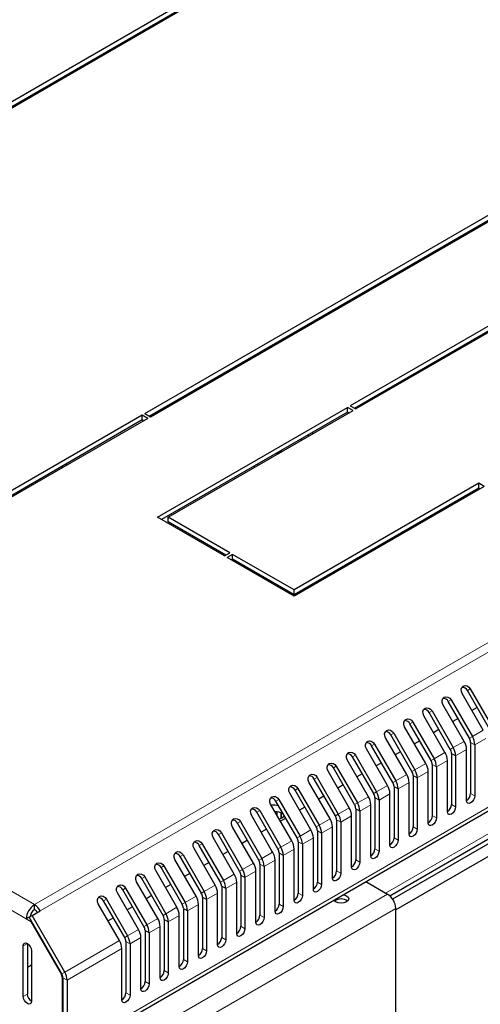
# Model space of a CAD drawing. Units: millimetres. Extents: x 3238 to 6769, y 1386 to 4897.
# Drawn here: x 5228 to 5347, y 2379 to 2633 of the extents above; entities that cross this region are included whole.
import ezdxf

# ---------------------------------------------------------------- set-up
doc = ezdxf.new("R2010")
doc.units = ezdxf.units.MM

msp = doc.modelspace()

# ---------------------------------------------------------------- linework, layer by layer
at = {"linetype": 'Continuous', "lineweight": 25}
for p, q in [((5342.82, 2678.92), (5173.82, 2581.36)), ((5174.88, 2580.75), (5342.82, 2677.7)), ((5344.23, 2678.11), (5175.23, 2580.55)), ((5260.79, 2531.15), (5429.79, 2628.72)), ((5261.85, 2530.54), (5429.79, 2627.49)), ((5262.21, 2530.34), (5431.21, 2627.9)), ((5236.41, 2616.27), (5236.41, 2615.86)), ((5239.37, 2617.57), (5239.37, 2617.98)), ((5240.43, 2618.19), (5240.43, 2618.59)), ((5240.04, 2365.37), (5661.48, 2608.66)), ((5426.28, 2598.09), (5313.85, 2533.18)), ((5314.91, 2532.57), (5426.28, 2596.86)), ((5427.7, 2597.27), (5315.27, 2532.36)), ((5317.69, 2562.37), (5317.69, 2562.78)), ((5319.1, 2563.18), (5319.1, 2563.59)), ((5301.22, 2553.27), (5301.24, 2553.25)), ((5301.24, 2553.25), (5301.24, 2553.28)), ((5303.01, 2554.3), (5303.01, 2553.89)), ((5304.07, 2554.91), (5304.07, 2554.51)), ((5324.08, 2406.66), (5577.67, 2553.05)), ((5295.94, 2550.22), (5295.94, 2549.81)), ((5296.11, 2549.91), (5296.11, 2550.32)), ((5296.73, 2550.27), (5296.38, 2550.47)), ((5578.6, 2552.33), (5324.8, 2405.81)), ((5294.88, 2549.61), (5294.88, 2549.2)), ((5579.11, 2549.36), (5325.61, 2403.02)), ((5341.47, 2547.9), (5341.62, 2547.58)), ((5289.05, 2546.24), (5289.05, 2545.84)), ((5338.82, 2545.96), (5338.67, 2546.28)), ((5339.31, 2546.24), (5339.27, 2546.63)), ((5332.13, 2542.51), (5332.28, 2542.19)), ((5328.19, 2539.82), (5328.05, 2540.15)), ((5329.6, 2540.64), (5329.46, 2540.97)), ((5331.67, 2541.84), (5331.52, 2542.16)), ((5325.79, 2538.44), (5325.68, 2538.79)), ((5326.72, 2538.98), (5326.59, 2539.31)), ((5327.43, 2539.39), (5327.3, 2539.72)), ((5319.1, 2534.58), (5319.1, 2534.99)), ((5319.82, 2535.4), (5320.17, 2535.2)), ((5320.17, 2535.61), (5320.36, 2535.4)), ((5320.71, 2535.51), (5320.81, 2535.94)), ((5264, 2504.4), (5313.14, 2532.77)), ((5314.56, 2531.96), (5313.14, 2532.77)), ((5313.14, 2531.55), (5313.14, 2532.77)), ((5313.85, 2533.18), (5315.27, 2532.36)), ((5317.69, 2533.77), (5317.69, 2534.17)), ((5260.09, 2530.75), (5208.82, 2501.15)), ((5261.5, 2529.93), (5208.82, 2499.52)), ((5261.5, 2529.93), (5260.09, 2530.75)), ((5260.09, 2529.52), (5260.09, 2530.75)), ((5260.79, 2531.15), (5262.21, 2530.34)), ((5313.14, 2531.55), (5265.06, 2503.79)), ((5266.83, 2504.4), (5314.56, 2531.96)), ((5313.5, 2531.34), (5313.14, 2531.55)), ((5260.09, 2529.52), (5208.82, 2499.93)), ((5260.44, 2529.32), (5260.09, 2529.52)), ((5303.01, 2525.7), (5303.01, 2525.29)), ((5304.07, 2526.31), (5304.07, 2525.9)), ((5301.24, 2524.31), (5300.92, 2524.49)), ((5301.24, 2524.27), (5301.24, 2524.31)), ((5295.94, 2521.24), (5294.88, 2520.63)), ((5294.88, 2521.01), (5294.88, 2520.63)), ((5294.88, 2520.63), (5294.91, 2520.61)), ((5295.94, 2521.62), (5295.94, 2521.24)), ((5295.94, 2521.24), (5295.97, 2521.23)), ((5296.11, 2521.31), (5296.11, 2521.72)), ((5239.37, 2517.16), (5239.37, 2517.56)), ((5240.43, 2517.77), (5240.43, 2518.18)), ((5289.05, 2517.64), (5289.05, 2517.23)), ((5347.09, 2513.18), (5299.36, 2485.63)), ((5348.5, 2512.36), (5299.36, 2483.99)), ((5347.09, 2511.95), (5299.36, 2484.4)), ((5348.5, 2512.36), (5347.09, 2513.18)), ((5347.09, 2511.95), (5347.09, 2513.18)), ((5347.44, 2511.75), (5347.09, 2511.95)), ((5281.32, 2494.4), (5264, 2504.4)), ((5282.74, 2495.22), (5266.83, 2504.4)), ((5266.83, 2503.18), (5266.83, 2504.4)), ((5281.68, 2494.61), (5266.83, 2503.18)), ((5281.32, 2494.4), (5282.74, 2495.22)), ((5283.45, 2494.81), (5282.03, 2493.99)), ((5299.36, 2485.63), (5283.45, 2494.81)), ((5283.45, 2493.59), (5283.45, 2494.81)), ((5317.69, 2494.58), (5317.69, 2494.99)), ((5319.1, 2495.39), (5319.1, 2495.8)), ((5299.36, 2483.99), (5282.03, 2493.99)), ((5283.45, 2493.59), (5283.09, 2493.38)), ((5299.36, 2484.4), (5283.45, 2493.59)), ((5289.05, 2490.35), (5289.05, 2489.94)), ((5294.88, 2486.98), (5294.88, 2486.58)), ((5303.01, 2486.51), (5303.01, 2486.1)), ((5304.07, 2487.12), (5304.07, 2486.72)), ((5295.94, 2486.37), (5295.94, 2485.96)), ((5296.11, 2485.86), (5296.11, 2486.27)), ((5299.36, 2484.4), (5299.36, 2485.63)), ((5301.24, 2485.08), (5301.24, 2485.49)), ((5348.23, 2449.4), (5342.76, 2458.87)), ((5349.6, 2450.19), (5344.13, 2459.66)), ((5344.88, 2460.09), (5350.35, 2450.62)), ((5343.28, 2446.54), (5337.81, 2456.01)), ((5344.65, 2447.33), (5339.18, 2456.8)), ((5339.93, 2457.24), (5345.4, 2447.76)), ((5339.7, 2444.47), (5334.23, 2453.95)), ((5334.98, 2454.38), (5340.45, 2444.91)), ((5346.66, 2455.28), (5345.29, 2454.49)), ((5334.75, 2441.62), (5329.28, 2451.09)), ((5330.03, 2451.52), (5335.5, 2442.05)), ((5338.33, 2443.68), (5332.86, 2453.16)), ((5341.71, 2452.42), (5340.34, 2451.63)), ((5325.08, 2448.66), (5330.55, 2439.19)), ((5333.38, 2440.82), (5327.91, 2450.3)), ((5336.76, 2449.57), (5335.39, 2448.77)), ((5320.13, 2445.81), (5325.6, 2436.33)), ((5328.43, 2437.97), (5322.96, 2447.44)), ((5329.8, 2438.76), (5324.33, 2448.23)), ((5331.81, 2446.71), (5330.44, 2445.92)), ((5344.96, 2446.28), (5344.96, 2433.07)), ((5323.48, 2435.11), (5318.01, 2444.58)), ((5324.85, 2435.9), (5319.38, 2445.37)), ((5326.86, 2443.85), (5325.49, 2443.06)), ((5340.01, 2443.43), (5340.01, 2430.22)), ((5343.9, 2431.24), (5343.9, 2444.45)), ((5346.02, 2445.67), (5346.02, 2432.46)), ((5318.53, 2432.25), (5313.06, 2441.73)), ((5319.9, 2433.04), (5314.43, 2442.52)), ((5315.18, 2442.95), (5320.65, 2433.48)), ((5321.91, 2440.99), (5320.54, 2440.2)), ((5338.95, 2428.38), (5338.95, 2441.59)), ((5341.07, 2442.82), (5341.07, 2429.6)), ((5313.58, 2429.39), (5308.11, 2438.87)), ((5314.95, 2430.19), (5309.48, 2439.66)), ((5310.23, 2440.09), (5315.7, 2430.62)), ((5316.96, 2438.14), (5315.59, 2437.34)), ((5334, 2425.52), (5334, 2438.73)), ((5335.06, 2440.57), (5335.06, 2427.36)), ((5336.12, 2439.96), (5336.12, 2426.75)), ((5308.63, 2426.54), (5303.16, 2436.01)), ((5310, 2427.33), (5304.54, 2436.8)), ((5305.29, 2437.24), (5310.75, 2427.76)), ((5329.05, 2422.67), (5329.05, 2435.88)), ((5330.11, 2437.71), (5330.11, 2424.5)), ((5331.18, 2437.1), (5331.18, 2423.89)), ((5303.68, 2423.68), (5298.21, 2433.15)), ((5305.06, 2424.47), (5299.59, 2433.94)), ((5300.34, 2434.38), (5305.81, 2424.9)), ((5312.01, 2435.28), (5310.64, 2434.49)), ((5324.1, 2419.81), (5324.1, 2433.02)), ((5325.16, 2434.86), (5325.16, 2421.64)), ((5326.23, 2434.24), (5326.23, 2421.03)), ((5300.11, 2421.61), (5294.64, 2431.09)), ((5295.39, 2431.52), (5300.86, 2422.05)), ((5307.06, 2432.42), (5305.69, 2431.63)), ((5320.22, 2432), (5320.22, 2418.79)), ((5321.28, 2431.39), (5321.28, 2418.17)), ((5295.16, 2418.76), (5289.69, 2428.23)), ((5290.44, 2428.66), (5295.91, 2419.19)), ((5298.73, 2420.82), (5293.26, 2430.3)), ((5294.88, 2428.38), (5294.88, 2427.5)), ((5295.94, 2428.08), (5295.94, 2426.7)), ((5296.11, 2426.78), (5296.11, 2428)), ((5302.11, 2429.56), (5300.74, 2428.77)), ((5315.27, 2429.14), (5315.27, 2415.93)), ((5316.33, 2428.53), (5316.33, 2415.32)), ((5319.15, 2416.95), (5319.15, 2430.16)), ((5285.49, 2425.81), (5290.96, 2416.33)), ((5293.78, 2417.96), (5288.31, 2427.44)), ((5297.17, 2426.71), (5295.79, 2425.91)), ((5310.32, 2426.28), (5310.32, 2413.07)), ((5311.38, 2425.67), (5311.38, 2412.46)), ((5314.2, 2414.09), (5314.2, 2427.3)), ((5280.54, 2422.95), (5286.01, 2413.47)), ((5288.83, 2415.11), (5283.36, 2424.58)), ((5290.21, 2415.9), (5284.74, 2425.37)), ((5292.22, 2423.85), (5290.84, 2423.06)), ((5305.37, 2423.43), (5305.37, 2410.21)), ((5309.25, 2411.24), (5309.25, 2424.45)), ((5283.88, 2412.25), (5278.42, 2421.72)), ((5285.26, 2413.04), (5279.79, 2422.51)), ((5287.27, 2420.99), (5285.89, 2420.2)), ((5300.42, 2420.57), (5300.42, 2407.36)), ((5304.31, 2408.38), (5304.31, 2421.59)), ((5306.43, 2422.81), (5306.43, 2409.6)), ((5278.94, 2409.39), (5273.47, 2418.87)), ((5280.31, 2410.18), (5274.84, 2419.66)), ((5275.59, 2420.09), (5281.06, 2410.62)), ((5282.32, 2418.13), (5280.94, 2417.34)), ((5299.36, 2405.52), (5299.36, 2418.73)), ((5301.48, 2419.96), (5301.48, 2406.75)), ((5273.99, 2406.53), (5268.52, 2416.01)), ((5275.36, 2407.33), (5269.89, 2416.8)), ((5270.64, 2417.23), (5276.11, 2407.76)), ((5277.37, 2415.28), (5275.99, 2414.49)), ((5294.41, 2402.66), (5294.41, 2415.87)), ((5295.47, 2417.71), (5295.47, 2404.5)), ((5296.53, 2417.1), (5296.53, 2403.89)), ((5269.04, 2403.68), (5263.57, 2413.15)), ((5270.41, 2404.47), (5264.94, 2413.94)), ((5265.69, 2414.38), (5271.16, 2404.9)), ((5289.46, 2399.81), (5289.46, 2413.02)), ((5290.52, 2414.85), (5290.52, 2401.64)), ((5291.58, 2414.24), (5291.58, 2401.03)), ((5264.09, 2400.82), (5258.62, 2410.29)), ((5265.46, 2401.61), (5259.99, 2411.09)), ((5260.74, 2411.52), (5266.21, 2402.04)), ((5272.42, 2412.42), (5271.05, 2411.63)), ((5284.51, 2396.95), (5284.51, 2410.16)), ((5285.57, 2412), (5285.57, 2398.79)), ((5286.63, 2411.38), (5286.63, 2398.17)), ((5317.91, 2410.32), (5323.49, 2407.1)), ((5260.51, 2398.75), (5255.04, 2408.23)), ((5255.79, 2408.66), (5261.26, 2399.19)), ((5267.47, 2409.56), (5266.1, 2408.77)), ((5280.62, 2409.14), (5280.62, 2395.93)), ((5281.68, 2408.53), (5281.68, 2395.32)), ((5255.56, 2395.9), (5250.09, 2405.37)), ((5250.84, 2405.8), (5256.31, 2396.33)), ((5259.14, 2397.96), (5253.67, 2407.44)), ((5262.52, 2406.7), (5261.15, 2405.91)), ((5275.67, 2406.28), (5275.67, 2393.07)), ((5276.73, 2405.67), (5276.73, 2392.46)), ((5279.56, 2394.09), (5279.56, 2407.3)), ((5231.6, 2401.56), (5233.73, 2402.78)), ((5232.23, 2403.14), (5232.23, 2404.37)), ((5254.19, 2395.11), (5248.72, 2404.58)), ((5257.57, 2403.85), (5256.2, 2403.06)), ((5270.72, 2403.42), (5270.72, 2390.21)), ((5271.78, 2402.81), (5271.78, 2389.6)), ((5274.61, 2391.23), (5274.61, 2404.44)), ((5325.61, 1489.92), (5325.61, 2403.42)), ((5230.85, 2401.13), (5230.1, 2400.69)), ((5230.1, 2400.69), (5231.3, 2400)), ((5230.85, 2401.13), (5231.6, 2401.56)), ((5239.29, 2386.51), (5230.85, 2401.13)), ((5231.45, 2400.09), (5231.3, 2400)), ((5231.3, 2400), (5239.19, 2386.35)), ((5240.04, 2386.94), (5231.6, 2401.56)), ((5252.62, 2400.99), (5251.25, 2400.2)), ((5265.77, 2400.57), (5265.77, 2387.36)), ((5269.66, 2388.38), (5269.66, 2401.59)), ((5260.82, 2397.71), (5260.82, 2384.5)), ((5264.71, 2385.52), (5264.71, 2398.73)), ((5266.83, 2399.95), (5266.83, 2386.74)), ((5259.76, 2382.66), (5259.76, 2395.87)), ((5261.88, 2397.1), (5261.88, 2383.89)), ((5229.33, 2380.68), (5229.33, 2393.75)), ((5230.39, 2394.36), (5230.39, 2381.29)), ((5231.45, 2392.52), (5231.45, 2379.46)), ((5254.81, 2379.8), (5254.81, 2393.01)), ((5255.87, 2394.85), (5255.87, 2381.64)), ((5256.93, 2394.24), (5256.93, 2381.03)), ((5231.45, 2388.77), (5230.39, 2388.16)), ((5239.39, 2385.65), (5239.39, 2367.31)), ((5239.6, 2385.46), (5239.6, 2367.35)), ((5240.67, 2384.85), (5240.67, 2366.74))]:
    msp.add_line(p, q, dxfattribs=at)
at = {"linetype": 'Continuous', "lineweight": 18}
for p, q in [((5649.42, 2645.21), (5232.23, 2404.37)), ((5233.73, 2402.78), (5650.92, 2643.62)), ((4831.86, 2635.49), (5232.23, 2404.37)), ((5230.1, 2400.69), (4829.74, 2631.82)), ((5263.06, 2631.25), (5263.06, 2631.66)), ((5260.94, 2630.43), (5260.94, 2630.02)), ((5237.43, 2616.86), (5237.43, 2616.45)), ((5662.1, 2610.03), (5240.67, 2366.74)), ((5323, 2407.38), (5576.49, 2553.72)), ((5289.93, 2546.75), (5289.93, 2546.34)), ((5263.06, 2530.83), (5263.06, 2531.24)), ((5289.93, 2518.15), (5289.93, 2517.74)), ((5289.93, 2489.84), (5289.93, 2489.43)), ((5344.13, 2459.66), (5344.88, 2460.09)), ((5339.18, 2456.8), (5339.93, 2457.24)), ((5334.23, 2453.95), (5334.98, 2454.38)), ((5329.28, 2451.09), (5330.03, 2451.52)), ((5324.33, 2448.23), (5325.08, 2448.66)), ((5348.23, 2449.4), (5345.4, 2447.76)), ((5319.38, 2445.37), (5320.13, 2445.81)), ((5343.28, 2446.54), (5340.45, 2444.91)), ((5345.4, 2447.76), (5344.65, 2447.33)), ((5346.02, 2445.67), (5344.96, 2446.28)), ((5346.02, 2445.67), (5348.85, 2447.31)), ((5338.33, 2443.68), (5335.5, 2442.05)), ((5340.45, 2444.91), (5339.7, 2444.47)), ((5341.07, 2442.82), (5340.01, 2443.43)), ((5341.07, 2442.82), (5343.9, 2444.45)), ((5314.43, 2442.52), (5315.18, 2442.95)), ((5333.38, 2440.82), (5330.55, 2439.19)), ((5335.5, 2442.05), (5334.75, 2441.62)), ((5336.12, 2439.96), (5338.95, 2441.59)), ((5309.48, 2439.66), (5310.23, 2440.09)), ((5330.55, 2439.19), (5329.8, 2438.76)), ((5331.18, 2437.1), (5334, 2438.73)), ((5336.12, 2439.96), (5335.06, 2440.57)), ((5304.54, 2436.8), (5305.29, 2437.24)), ((5325.6, 2436.33), (5324.85, 2435.9)), ((5328.43, 2437.97), (5325.6, 2436.33)), ((5326.23, 2434.24), (5329.05, 2435.88)), ((5331.18, 2437.1), (5330.11, 2437.71)), ((5299.59, 2433.94), (5300.34, 2434.38)), ((5320.65, 2433.48), (5319.9, 2433.04)), ((5323.48, 2435.11), (5320.65, 2433.48)), ((5321.28, 2431.39), (5324.1, 2433.02)), ((5326.23, 2434.24), (5325.16, 2434.86)), ((5346.02, 2432.46), (5344.96, 2433.07)), ((5294.64, 2431.09), (5295.39, 2431.52)), ((5315.7, 2430.62), (5314.95, 2430.19)), ((5318.53, 2432.25), (5315.7, 2430.62)), ((5321.28, 2431.39), (5320.22, 2432)), ((5289.69, 2428.23), (5290.44, 2428.66)), ((5313.58, 2429.39), (5310.75, 2427.76)), ((5316.33, 2428.53), (5315.27, 2429.14)), ((5316.33, 2428.53), (5319.15, 2430.16)), ((5341.07, 2429.6), (5340.01, 2430.22)), ((5284.74, 2425.37), (5285.49, 2425.81)), ((5308.63, 2426.54), (5305.81, 2424.9)), ((5310.75, 2427.76), (5310, 2427.33)), ((5311.38, 2425.67), (5310.32, 2426.28)), ((5311.38, 2425.67), (5314.2, 2427.3)), ((5336.12, 2426.75), (5335.06, 2427.36)), ((5279.79, 2422.51), (5280.54, 2422.95)), ((5303.68, 2423.68), (5300.86, 2422.05)), ((5305.81, 2424.9), (5305.06, 2424.47)), ((5306.43, 2422.81), (5305.37, 2423.43)), ((5306.43, 2422.81), (5309.25, 2424.45)), ((5331.18, 2423.89), (5330.11, 2424.5)), ((5298.73, 2420.82), (5295.91, 2419.19)), ((5300.86, 2422.05), (5300.11, 2421.61)), ((5301.48, 2419.96), (5300.42, 2420.57)), ((5301.48, 2419.96), (5304.31, 2421.59)), ((5326.23, 2421.03), (5325.16, 2421.64)), ((5274.84, 2419.66), (5275.59, 2420.09)), ((5293.78, 2417.96), (5290.96, 2416.33)), ((5295.91, 2419.19), (5295.16, 2418.76)), ((5296.53, 2417.1), (5299.36, 2418.73)), ((5321.28, 2418.17), (5320.22, 2418.79)), ((5269.89, 2416.8), (5270.64, 2417.23)), ((5290.96, 2416.33), (5290.21, 2415.9)), ((5291.58, 2414.24), (5294.41, 2415.87)), ((5296.53, 2417.1), (5295.47, 2417.71)), ((5316.33, 2415.32), (5315.27, 2415.93)), ((5264.94, 2413.94), (5265.69, 2414.38)), ((5286.01, 2413.47), (5285.26, 2413.04)), ((5288.83, 2415.11), (5286.01, 2413.47)), ((5286.63, 2411.38), (5289.46, 2413.02)), ((5291.58, 2414.24), (5290.52, 2414.85)), ((5311.38, 2412.46), (5310.32, 2413.07)), ((5259.99, 2411.09), (5260.74, 2411.52)), ((5281.06, 2410.62), (5280.31, 2410.18)), ((5283.88, 2412.25), (5281.06, 2410.62)), ((5281.68, 2408.53), (5284.51, 2410.16)), ((5286.63, 2411.38), (5285.57, 2412)), ((5306.43, 2409.6), (5305.37, 2410.21)), ((5255.04, 2408.23), (5255.79, 2408.66)), ((5276.11, 2407.76), (5275.36, 2407.33)), ((5278.94, 2409.39), (5276.11, 2407.76)), ((5281.68, 2408.53), (5280.62, 2409.14)), ((5323.49, 2407.1), (5245.86, 2362.28)), ((5250.09, 2405.37), (5250.84, 2405.8)), ((5273.99, 2406.53), (5271.16, 2404.9)), ((5276.73, 2405.67), (5275.67, 2406.28)), ((5276.73, 2405.67), (5279.56, 2407.3)), ((5301.48, 2406.75), (5300.42, 2407.36)), ((5325.61, 2403.42), (5248.89, 2359.13)), ((5269.04, 2403.68), (5266.21, 2402.04)), ((5271.16, 2404.9), (5270.41, 2404.47)), ((5271.78, 2402.81), (5270.72, 2403.42)), ((5271.78, 2402.81), (5274.61, 2404.44)), ((5296.53, 2403.89), (5295.47, 2404.5)), ((5264.09, 2400.82), (5261.26, 2399.19)), ((5266.21, 2402.04), (5265.46, 2401.61)), ((5266.83, 2399.95), (5265.77, 2400.57)), ((5266.83, 2399.95), (5269.66, 2401.59)), ((5291.58, 2401.03), (5290.52, 2401.64)), ((5259.14, 2397.96), (5256.31, 2396.33)), ((5261.26, 2399.19), (5260.51, 2398.75)), ((5261.88, 2397.1), (5260.82, 2397.71)), ((5261.88, 2397.1), (5264.71, 2398.73)), ((5286.63, 2398.17), (5285.57, 2398.79)), ((5254.19, 2395.11), (5240.04, 2386.94)), ((5256.31, 2396.33), (5255.56, 2395.9)), ((5256.93, 2394.24), (5259.76, 2395.87)), ((5281.68, 2395.32), (5280.62, 2395.93)), ((5230.39, 2394.36), (5229.33, 2393.75)), ((5240.67, 2384.85), (5254.81, 2393.01)), ((5256.93, 2394.24), (5255.87, 2394.85)), ((5276.73, 2392.46), (5275.67, 2393.07)), ((5271.78, 2389.6), (5270.72, 2390.21)), ((5266.83, 2386.74), (5265.77, 2387.36)), ((5239.33, 2386.44), (5239.19, 2386.35)), ((5239.29, 2386.51), (5240.04, 2386.94)), ((5239.58, 2385.76), (5239.39, 2385.65)), ((5239.6, 2385.46), (5240.67, 2384.85)), ((5261.88, 2383.89), (5260.82, 2384.5)), ((5230.39, 2381.29), (5229.33, 2380.68)), ((5256.93, 2381.03), (5255.87, 2381.64))]:
    msp.add_line(p, q, dxfattribs=at)
at = {"linetype": 'Continuous', "lineweight": 25, "flags": 128}
for points in [[(5330.13, 2540.95), (5330.02, 2541.2), (5329.98, 2541.27)], [(5331.54, 2541.76), (5331.43, 2542.02), (5331.4, 2542.09)], [(5324.31, 2537.59), (5324.29, 2537.67), (5324.21, 2537.93)], [(5320.43, 2535.33), (5320.3, 2535.49), (5320.21, 2535.63)], [(5320.81, 2535.97), (5320.82, 2535.7), (5320.84, 2535.58)], [(5321.68, 2536.07), (5321.63, 2536.1), (5321.33, 2536.27)], [(5322.16, 2536.75), (5322.23, 2536.72), (5322.54, 2536.57)], [(5342.76, 2458.87), (5342.56, 2459.41), (5342.54, 2459.97), (5342.72, 2460.45), (5343.07, 2460.78), (5343.54, 2460.92), (5344.04, 2460.83), (5344.52, 2460.55), (5344.88, 2460.09)], [(5337.81, 2456.01), (5337.61, 2456.56), (5337.59, 2457.11), (5337.77, 2457.59), (5338.12, 2457.92), (5338.59, 2458.06), (5339.09, 2457.98), (5339.57, 2457.69), (5339.93, 2457.24)], [(5332.86, 2453.16), (5332.66, 2453.7), (5332.64, 2454.25), (5332.82, 2454.73), (5333.17, 2455.07), (5333.64, 2455.2), (5334.14, 2455.12), (5334.62, 2454.83), (5334.98, 2454.38)], [(5327.91, 2450.3), (5327.71, 2450.84), (5327.69, 2451.4), (5327.87, 2451.88), (5328.22, 2452.21), (5328.69, 2452.34), (5329.19, 2452.26), (5329.67, 2451.97), (5330.03, 2451.52)], [(5322.96, 2447.44), (5322.76, 2447.98), (5322.74, 2448.54), (5322.92, 2449.02), (5323.27, 2449.35), (5323.74, 2449.49), (5324.24, 2449.4), (5324.72, 2449.12), (5325.08, 2448.66)], [(5318.01, 2444.58), (5317.81, 2445.13), (5317.79, 2445.68), (5317.98, 2446.16), (5318.32, 2446.49), (5318.79, 2446.63), (5319.29, 2446.55), (5319.77, 2446.26), (5320.13, 2445.81)], [(5313.06, 2441.73), (5312.86, 2442.27), (5312.84, 2442.82), (5313.03, 2443.3), (5313.37, 2443.64), (5313.84, 2443.77), (5314.34, 2443.69), (5314.82, 2443.4), (5315.18, 2442.95)], [(5308.11, 2438.87), (5307.91, 2439.41), (5307.89, 2439.97), (5308.08, 2440.45), (5308.42, 2440.78), (5308.89, 2440.91), (5309.39, 2440.83), (5309.87, 2440.54), (5310.23, 2440.09)], [(5303.16, 2436.01), (5302.96, 2436.55), (5302.94, 2437.11), (5303.13, 2437.59), (5303.47, 2437.92), (5303.94, 2438.06), (5304.44, 2437.97), (5304.92, 2437.69), (5305.29, 2437.24)], [(5298.21, 2433.15), (5298.01, 2433.7), (5297.99, 2434.25), (5298.18, 2434.73), (5298.52, 2435.06), (5298.99, 2435.2), (5299.49, 2435.12), (5299.97, 2434.83), (5300.34, 2434.38)], [(5293.26, 2430.3), (5293.06, 2430.84), (5293.04, 2431.39), (5293.23, 2431.87), (5293.58, 2432.21), (5294.04, 2432.34), (5294.54, 2432.26), (5295.02, 2431.97), (5295.39, 2431.52)], [(5346.02, 2432.46), (5345.94, 2431.95), (5345.71, 2431.42), (5345.37, 2430.95), (5344.96, 2430.62), (5344.56, 2430.48), (5344.21, 2430.55), (5343.98, 2430.82), (5343.9, 2431.24)], [(5288.31, 2427.44), (5288.11, 2427.98), (5288.09, 2428.54), (5288.28, 2429.02), (5288.63, 2429.35), (5289.09, 2429.49), (5289.59, 2429.4), (5290.07, 2429.11), (5290.44, 2428.66)], [(5341.07, 2429.6), (5340.99, 2429.09), (5340.76, 2428.56), (5340.42, 2428.1), (5340.01, 2427.77), (5339.61, 2427.63), (5339.26, 2427.69), (5339.03, 2427.96), (5338.95, 2428.38)], [(5283.36, 2424.58), (5283.16, 2425.12), (5283.15, 2425.68), (5283.33, 2426.16), (5283.68, 2426.49), (5284.14, 2426.63), (5284.65, 2426.54), (5285.12, 2426.26), (5285.49, 2425.81)], [(5336.12, 2426.75), (5336.04, 2426.23), (5335.81, 2425.7), (5335.47, 2425.24), (5335.06, 2424.91), (5334.66, 2424.77), (5334.31, 2424.84), (5334.08, 2425.1), (5334, 2425.52)], [(5278.42, 2421.72), (5278.21, 2422.27), (5278.2, 2422.82), (5278.38, 2423.3), (5278.73, 2423.63), (5279.19, 2423.77), (5279.7, 2423.69), (5280.17, 2423.4), (5280.54, 2422.95)], [(5331.18, 2423.89), (5331.09, 2423.37), (5330.86, 2422.84), (5330.52, 2422.38), (5330.11, 2422.05), (5329.71, 2421.91), (5329.36, 2421.98), (5329.13, 2422.24), (5329.05, 2422.67)], [(5273.47, 2418.87), (5273.26, 2419.41), (5273.25, 2419.96), (5273.43, 2420.44), (5273.78, 2420.78), (5274.24, 2420.91), (5274.75, 2420.83), (5275.22, 2420.54), (5275.59, 2420.09)], [(5326.23, 2421.03), (5326.14, 2420.52), (5325.91, 2419.99), (5325.57, 2419.52), (5325.16, 2419.2), (5324.76, 2419.05), (5324.41, 2419.12), (5324.18, 2419.39), (5324.1, 2419.81)], [(5268.52, 2416.01), (5268.31, 2416.55), (5268.3, 2417.11), (5268.48, 2417.59), (5268.83, 2417.92), (5269.29, 2418.06), (5269.8, 2417.97), (5270.27, 2417.68), (5270.64, 2417.23)], [(5321.28, 2418.17), (5321.19, 2417.66), (5320.97, 2417.13), (5320.62, 2416.67), (5320.22, 2416.34), (5319.81, 2416.2), (5319.47, 2416.26), (5319.24, 2416.53), (5319.15, 2416.95)], [(5316.33, 2415.32), (5316.25, 2414.8), (5316.02, 2414.27), (5315.67, 2413.81), (5315.27, 2413.48), (5314.86, 2413.34), (5314.52, 2413.41), (5314.29, 2413.67), (5314.2, 2414.09)], [(5263.57, 2413.15), (5263.36, 2413.69), (5263.35, 2414.25), (5263.53, 2414.73), (5263.88, 2415.06), (5264.34, 2415.2), (5264.85, 2415.12), (5265.32, 2414.83), (5265.69, 2414.38)], [(5258.62, 2410.29), (5258.41, 2410.84), (5258.4, 2411.39), (5258.58, 2411.87), (5258.93, 2412.21), (5259.39, 2412.34), (5259.9, 2412.26), (5260.37, 2411.97), (5260.74, 2411.52)], [(5311.38, 2412.46), (5311.3, 2411.94), (5311.07, 2411.41), (5310.72, 2410.95), (5310.32, 2410.62), (5309.91, 2410.48), (5309.57, 2410.55), (5309.34, 2410.81), (5309.25, 2411.24)], [(5253.67, 2407.44), (5253.46, 2407.98), (5253.45, 2408.53), (5253.63, 2409.01), (5253.98, 2409.35), (5254.44, 2409.48), (5254.95, 2409.4), (5255.42, 2409.11), (5255.79, 2408.66)], [(5306.43, 2409.6), (5306.35, 2409.09), (5306.12, 2408.56), (5305.77, 2408.09), (5305.37, 2407.77), (5304.96, 2407.62), (5304.62, 2407.69), (5304.39, 2407.96), (5304.31, 2408.38)], [(5248.72, 2404.58), (5248.51, 2405.12), (5248.5, 2405.68), (5248.68, 2406.16), (5249.03, 2406.49), (5249.49, 2406.63), (5250, 2406.54), (5250.47, 2406.25), (5250.84, 2405.8)], [(5301.48, 2406.75), (5301.4, 2406.23), (5301.17, 2405.7), (5300.82, 2405.24), (5300.42, 2404.91), (5300.01, 2404.77), (5299.67, 2404.83), (5299.44, 2405.1), (5299.36, 2405.52)], [(5312.11, 2406.97), (5312.23, 2406.94), (5312.88, 2406.69), (5313.32, 2406.32), (5313.47, 2405.87), (5313.32, 2405.43), (5312.88, 2405.06), (5312.23, 2404.81), (5311.47, 2404.72), (5310.7, 2404.81), (5310.05, 2405.06), (5309.62, 2405.43), (5309.57, 2405.51)], [(5296.53, 2403.89), (5296.45, 2403.37), (5296.22, 2402.84), (5295.87, 2402.38), (5295.47, 2402.05), (5295.06, 2401.91), (5294.72, 2401.98), (5294.49, 2402.24), (5294.41, 2402.66)], [(5291.58, 2401.03), (5291.5, 2400.52), (5291.27, 2399.98), (5290.92, 2399.52), (5290.52, 2399.19), (5290.11, 2399.05), (5289.77, 2399.12), (5289.54, 2399.38), (5289.46, 2399.81)], [(5286.63, 2398.17), (5286.55, 2397.66), (5286.32, 2397.13), (5285.97, 2396.66), (5285.57, 2396.34), (5285.16, 2396.19), (5284.82, 2396.26), (5284.59, 2396.53), (5284.51, 2396.95)], [(5281.68, 2395.32), (5281.6, 2394.8), (5281.37, 2394.27), (5281.02, 2393.81), (5280.62, 2393.48), (5280.21, 2393.34), (5279.87, 2393.4), (5279.64, 2393.67), (5279.56, 2394.09)], [(5229.33, 2393.75), (5229.41, 2394.17), (5229.64, 2394.43), (5229.98, 2394.5), (5230.39, 2394.36), (5230.79, 2394.03), (5231.14, 2393.57), (5231.37, 2393.04), (5231.45, 2392.52)], [(5276.73, 2392.46), (5276.65, 2391.94), (5276.42, 2391.41), (5276.07, 2390.95), (5275.67, 2390.62), (5275.26, 2390.48), (5274.92, 2390.55), (5274.69, 2390.81), (5274.61, 2391.23)], [(5271.78, 2389.6), (5271.7, 2389.09), (5271.47, 2388.56), (5271.12, 2388.09), (5270.72, 2387.76), (5270.31, 2387.62), (5269.97, 2387.69), (5269.74, 2387.95), (5269.66, 2388.38)], [(5266.83, 2386.74), (5266.75, 2386.23), (5266.52, 2385.7), (5266.17, 2385.23), (5265.77, 2384.91), (5265.36, 2384.77), (5265.02, 2384.83), (5264.79, 2385.1), (5264.71, 2385.52)], [(5261.88, 2383.89), (5261.8, 2383.37), (5261.57, 2382.84), (5261.22, 2382.38), (5260.82, 2382.05), (5260.41, 2381.91), (5260.07, 2381.97), (5259.84, 2382.24), (5259.76, 2382.66)], [(5231.45, 2379.46), (5231.37, 2379.03), (5231.14, 2378.77), (5230.79, 2378.7), (5230.39, 2378.84), (5229.98, 2379.17), (5229.64, 2379.64), (5229.41, 2380.17), (5229.33, 2380.68)], [(5256.93, 2381.03), (5256.85, 2380.51), (5256.62, 2379.98), (5256.27, 2379.52), (5255.87, 2379.19), (5255.46, 2379.05), (5255.12, 2379.12), (5254.89, 2379.38), (5254.81, 2379.8)]]:
    msp.add_lwpolyline(points, dxfattribs=at)
at = {"linetype": 'Continuous', "lineweight": 25}
for centre, radius, start, end in [((5342.81, 2459), 1.48, 26.3986, 92.4731), ((5337.86, 2456.15), 1.48, 26.3986, 92.4731), ((5332.91, 2453.29), 1.48, 26.3986, 92.4731), ((5327.96, 2450.43), 1.48, 26.3986, 92.4731), ((5323.01, 2447.57), 1.48, 26.3986, 92.4731), ((5318.06, 2444.72), 1.48, 26.3986, 92.4731), ((5339.58, 2444.3), 4.33, 1.956, 31.1427), ((5342.8, 2446.21), 2.16, 1.9542, 31.1428), ((5341.7, 2445.52), 4.33, 1.956, 31.1427), ((5313.11, 2441.86), 1.48, 26.401, 92.4708), ((5334.63, 2441.44), 4.33, 1.956, 31.1427), ((5337.85, 2443.35), 2.16, 1.9542, 31.1428), ((5336.75, 2442.67), 4.33, 1.956, 31.1427), ((5329.68, 2438.59), 4.33, 1.956, 31.1427), ((5332.9, 2440.5), 2.16, 1.9542, 31.1428), ((5331.8, 2439.81), 4.33, 1.956, 31.1427), ((5308.16, 2439), 1.48, 26.401, 92.4708), ((5327.95, 2437.64), 2.16, 1.9542, 31.1428), ((5326.85, 2436.95), 4.33, 1.956, 31.1427), ((5303.21, 2436.15), 1.48, 26.3998, 92.4712), ((5323, 2434.78), 2.16, 1.9542, 31.1428), ((5321.9, 2434.1), 4.33, 1.956, 31.1427), ((5324.73, 2435.73), 4.33, 1.956, 31.1427), ((5298.26, 2433.29), 1.48, 26.3998, 92.4712), ((5318.05, 2431.92), 2.16, 1.9542, 31.1428), ((5316.95, 2431.24), 4.33, 1.956, 31.1427), ((5319.78, 2432.87), 4.33, 1.956, 31.1427), ((5342.66, 2433.18), 2.31, 302.6058, 357.3945), ((5293.31, 2430.43), 1.48, 26.3998, 92.4712), ((5312, 2428.38), 4.33, 1.956, 31.1427), ((5314.83, 2430.01), 4.33, 1.956, 31.1427), ((5288.36, 2427.57), 1.48, 26.3998, 92.4712), ((5294, 2424.63), 5.45, 76.1166, 96.2687), ((5294.19, 2424.15), 4.29, 56.0571, 88.0485), ((5309.88, 2427.16), 4.33, 1.956, 31.1427), ((5313.1, 2429.07), 2.16, 1.9542, 31.1428), ((5337.71, 2430.32), 2.31, 302.6055, 357.3945), ((5283.41, 2424.72), 1.48, 26.3998, 92.4712), ((5294.63, 2429.65), 3.23, 284.4907, 312.8417), ((5304.93, 2424.3), 4.33, 1.956, 31.1427), ((5308.15, 2426.21), 2.16, 1.9542, 31.1428), ((5307.05, 2425.52), 4.33, 1.956, 31.1427), ((5332.76, 2427.46), 2.31, 302.6055, 357.3945), ((5278.46, 2421.86), 1.48, 26.3998, 92.4712), ((5299.98, 2421.44), 4.33, 1.956, 31.1427), ((5303.2, 2423.35), 2.16, 1.9542, 31.1428), ((5302.1, 2422.67), 4.33, 1.956, 31.1427), ((5327.81, 2424.61), 2.31, 302.6055, 357.3945), ((5273.51, 2419), 1.48, 26.3998, 92.4712), ((5295.03, 2418.58), 4.33, 1.956, 31.1427), ((5298.25, 2420.49), 2.16, 1.9542, 31.1428), ((5297.15, 2419.81), 4.33, 1.956, 31.1427), ((5322.86, 2421.75), 2.31, 302.6055, 357.3945), ((5290.08, 2415.73), 4.33, 1.956, 31.1427), ((5293.3, 2417.64), 2.16, 1.9542, 31.1428), ((5292.2, 2416.95), 4.33, 1.956, 31.1427), ((5317.91, 2418.89), 2.31, 302.6056, 357.3944), ((5268.56, 2416.14), 1.48, 26.4016, 92.4701), ((5288.35, 2414.78), 2.16, 1.9542, 31.1428), ((5287.25, 2414.09), 4.33, 1.956, 31.1427), ((5312.96, 2416.03), 2.31, 302.6056, 357.3944), ((5263.61, 2413.29), 1.48, 26.4016, 92.4701), ((5283.4, 2411.92), 2.16, 1.9542, 31.1428), ((5282.3, 2411.24), 4.33, 1.956, 31.1427), ((5285.13, 2412.87), 4.33, 1.956, 31.1427), ((5308.01, 2413.18), 2.31, 302.6052, 357.3951), ((5258.66, 2410.43), 1.48, 26.4016, 92.4701), ((5278.45, 2409.06), 2.16, 1.9542, 31.1428), ((5277.35, 2408.38), 4.33, 1.956, 31.1427), ((5280.18, 2410.01), 4.33, 1.956, 31.1427), ((5303.06, 2410.32), 2.31, 302.6052, 357.3951), ((5253.71, 2407.57), 1.48, 26.4016, 92.4701), ((5272.4, 2405.52), 4.33, 1.956, 31.1427), ((5275.23, 2407.15), 4.33, 1.956, 31.1427), ((5248.76, 2404.71), 1.48, 26.3993, 92.4709), ((5270.28, 2404.3), 4.33, 1.956, 31.1427), ((5273.5, 2406.21), 2.16, 1.9542, 31.1428), ((5298.11, 2407.46), 2.31, 302.6052, 357.3951), ((5311.47, 2403.11), 2.74, 51.8003, 128.1995), ((5321, 2403.21), 4.61, 2.6052, 57.3941), ((5234.71, 2400.48), 4.61, 122.6056, 177.3947), ((5233.47, 2401.2), 2.31, 122.6052, 177.3948), ((5229.94, 2400.69), 4.33, 28.8563, 58.0444), ((5231.08, 2401.31), 2.16, 28.8543, 58.0464), ((5265.33, 2401.44), 4.33, 1.956, 31.1427), ((5268.55, 2403.35), 2.16, 1.9542, 31.1428), ((5267.45, 2402.66), 4.33, 1.956, 31.1427), ((5293.16, 2404.6), 2.31, 302.6052, 357.3951), ((5260.38, 2398.58), 4.33, 1.956, 31.1427), ((5263.61, 2400.49), 2.16, 1.9542, 31.1428), ((5262.5, 2399.81), 4.33, 1.956, 31.1427), ((5288.21, 2401.75), 2.31, 302.6052, 357.3951), ((5255.43, 2395.72), 4.33, 1.956, 31.1427), ((5258.66, 2397.63), 2.16, 1.9542, 31.1428), ((5257.55, 2396.95), 4.33, 1.956, 31.1427), ((5283.26, 2398.89), 2.31, 302.6052, 357.3951), ((5250.48, 2392.87), 4.33, 1.956, 31.1427), ((5253.71, 2394.78), 2.16, 1.9542, 31.1428), ((5252.6, 2394.09), 4.33, 1.956, 31.1427), ((5278.31, 2396.03), 2.31, 302.6052, 357.3951), ((5273.36, 2393.18), 2.31, 302.606, 357.394), ((5268.41, 2390.32), 2.31, 302.606, 357.394), ((5263.46, 2387.46), 2.31, 302.606, 357.394), ((5237.95, 2385.6), 1.44, 1.951, 31.1502), ((5237.44, 2385.39), 2.16, 1.9542, 31.1428), ((5236.34, 2384.7), 4.33, 1.956, 31.1427), ((5258.52, 2384.6), 2.31, 302.606, 357.394), ((5232.69, 2381.4), 2.31, 182.6057, 237.3943), ((5253.57, 2381.75), 2.31, 302.6052, 357.3955)]:
    msp.add_arc(centre, radius, start, end, dxfattribs=at)

doc.saveas('drawing.dxf')
